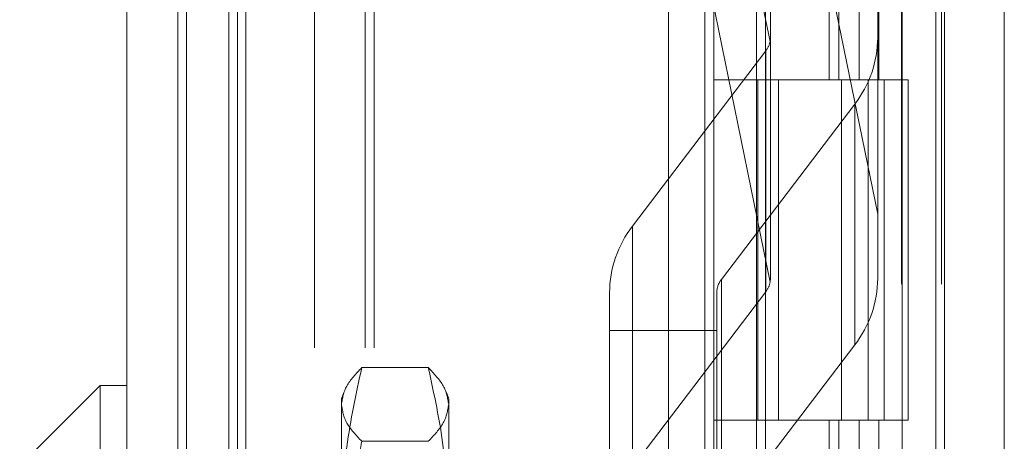
# Model space of a CAD drawing. Units: inches. Extents: x 0 to 23.4, y 0 to 16.5.
# Drawn here: x 11.4 to 11.6, y 8 to 8 of the extents above; entities that cross this region are included whole.
import ezdxf

# ---------------------------------------------------------------- set-up
doc = ezdxf.new("R2010")
doc.units = ezdxf.units.IN
doc.header["$MEASUREMENT"] = 0
doc.linetypes.add('HIDDEN', pattern=[0.07500000000000001, 0.05, -0.025])

msp = doc.modelspace()

# ---------------------------------------------------------------- linework, layer by layer
at = {"color": 7, "linetype": 'Continuous', "lineweight": 15}
for p, q in [((11.5564300201, 11.2109659651), (11.5564300201, 4.6790932379)), ((11.5644027473, 11.2109659651), (11.5644027473, 4.6790932379)), ((11.447282777, 4.7626386924), (11.447282777, 11.1274205106)), ((11.4552555043, 11.1273166801), (11.4552555043, 4.7627425229)), ((11.5325282316, 11.1273166801), (11.5325282316, 4.7627425229)), ((11.5552482019, 11.0899159651), (11.5552482019, 4.8001432379)), ((11.4437036789, 7.9951369745), (11.4329663847, 7.9843996802)), ((11.447282777, 7.9951369745), (11.4437036789, 7.9951369745)), ((11.4437036789, 7.9951369745), (11.4437036789, 7.897895539))]:
    msp.add_line(p, q, dxfattribs=at)
at = {"color": 7, "linetype": 'HIDDEN', "lineweight": 0}
for p, q in [((11.5632209291, 4.6790932379), (11.5632209291, 11.2109659651)), ((11.5644027473, 11.2109659651), (11.5644027473, 4.6790932379)), ((11.4540736861, 4.7626386924), (11.4540736861, 11.1274205106)), ((11.4552555043, 11.1273166801), (11.4552555043, 4.7627425229)), ((11.5195555043, 4.7627425229), (11.5195555043, 11.1273166801)), ((11.4723118382, 4.8001432379), (11.4723118382, 11.0899159651)), ((11.4791027473, 4.8001432379), (11.4791027473, 11.0899159651)), ((11.4802845655, 4.8001432379), (11.4802845655, 11.0899159651)), ((11.5552482019, 4.8001432379), (11.5552482019, 11.0899159651)), ((11.4631645946, 11.0813932373), (11.4631645946, 4.8086659646)), ((11.5244373219, 11.0813932373), (11.5244373219, 4.8086659646)), ((11.5256191401, 11.0813932373), (11.5256191401, 4.8086659646)), ((11.5313009583, 11.0813932373), (11.5313009583, 4.8086659646)), ((11.5506769295, 4.8086659649), (11.5506769295, 11.0813932377)), ((11.5507482019, 11.0813932377), (11.5507482019, 4.8086659649)), ((11.5560160921, 4.8086659649), (11.5560160921, 11.0813932377)), ((11.4608645952, 4.9450296015), (11.4608645952, 10.9450296015)), ((11.4620464134, 4.9450296015), (11.4620464134, 10.9450296015)), ((11.5051918679, 10.9450296015), (11.5051918679, 4.9450296015)), ((11.5063736861, 10.9450296015), (11.5063736861, 4.9450296015)), ((11.5131645952, 10.9450296015), (11.5131645952, 4.9450296015)), ((11.5331346797, 8.0410599668), (11.5215630513, 8.0977760934)), ((11.5474975229, 8.0880505659), (11.5474975229, 8.0179706553)), ((11.5410042229, 8.0813932377), (11.5410042229, 8.0359386922)), ((11.5423219396, 8.0813932377), (11.5423219396, 8.0359386922)), ((11.5450256688, 8.0813932377), (11.5450256688, 8.0359386922)), ((11.5476611023, 8.0813932377), (11.5476611023, 8.0359386922)), ((11.5331811306, 8.0096325108), (11.5331811306, 8.0787549663)), ((11.5215630513, 8.0656188525), (11.5331346797, 8.0089027259)), ((11.5474975229, 8.0179706553), (11.5377759981, 8.0656188525)), ((11.5147697777, 8.0163920767), (11.5325684835, 8.0397927839)), ((11.5325684835, 8.007635543), (11.5325684835, 8.0397927839)), ((11.5313009583, 8.0359386919), (11.5256191401, 8.0359386919)), ((11.5450256688, 8.0359386922), (11.5313009583, 8.0359386922)), ((11.5315161564, 8.0359386919), (11.5315161564, 7.9904841464)), ((11.5315161564, 8.0359386919), (11.5456878274, 8.0359386919)), ((11.5342494665, 8.0359386919), (11.5342494665, 7.9904841464)), ((11.5426645946, 7.9904841464), (11.5426645946, 8.0359386919)), ((11.5456878274, 8.0359386919), (11.5462085322, 8.0359386922)), ((11.5462085322, 8.0359386922), (11.5462085322, 7.9904841468)), ((11.5515476948, 8.0359386922), (11.5462085322, 8.0359386922)), ((11.5483464128, 7.9904841464), (11.5483464128, 8.0359386919)), ((11.5515476948, 7.9904841468), (11.5515476948, 8.0359386922)), ((11.5444342874, 8.0326835985), (11.5266355816, 8.0092828913)), ((11.5444342874, 8.0326835985), (11.5444342874, 8.0005263576)), ((11.5474975229, 8.0094128393), (11.5474975229, 8.0179706553)), ((11.5147697777, 8.0163920767), (11.5147697777, 7.9842348358)), ((11.5266355816, 7.9771256504), (11.5266355816, 8.0092828913)), ((11.5117065422, 7.975348354), (11.5117065422, 8.0075055949)), ((11.5325684835, 8.007635543), (11.5147697777, 7.9842348358)), ((11.5260229345, 8.0075055949), (11.5260229345, 7.975348354)), ((11.5117065422, 8.002479699), (11.5260229345, 8.002479699)), ((11.5266355816, 7.9771256504), (11.5444342874, 8.0005263576)), ((11.4875113515, 7.9975115529), (11.4786361638, 7.9975115529)), ((11.4762153784, 7.9941711656), (11.4759155616, 7.9933474254)), ((11.4902319538, 7.9933474254), (11.4899317261, 7.9941722944)), ((11.4759155616, 7.9925893224), (11.4759155616, 7.9933474254)), ((11.4902319538, 7.9933474254), (11.4902319538, 7.9925893224)), ((11.4759155616, 7.9614261162), (11.4759155616, 7.9925893224)), ((11.4902319538, 7.9925893224), (11.4902319538, 7.9614261162)), ((11.5313009583, 7.9904841464), (11.5256191401, 7.9904841464)), ((11.5313009583, 7.9904841468), (11.5450256688, 7.9904841468)), ((11.5456878274, 7.9904841464), (11.5315161564, 7.9904841464)), ((11.5410042229, 7.9904841468), (11.5410042229, 7.9450296013)), ((11.5423219396, 7.9904841468), (11.5423219396, 7.9450296013)), ((11.5450256688, 7.9904841468), (11.5450256688, 7.9450296013)), ((11.5462085322, 7.9904841468), (11.5456878274, 7.9904841464)), ((11.5515476948, 7.9904841468), (11.5462085322, 7.9904841468)), ((11.5476611023, 7.9904841468), (11.5476611023, 7.9450296013)), ((11.4875113515, 7.9876670919), (11.4786361638, 7.9876670919))]:
    msp.add_line(p, q, dxfattribs=at)
for centre, radius, start, end in [((11.5328335141, 8.041653671), 0.0146642470462785, 322.2877084357, 359.6733944875), ((11.5302031407, 8.0416097382), 0.0029826447178103, 322.4700845052, 349.3783087013), ((11.526370551, 8.0074220042), 0.0146642470462854, 142.2877084357, 179.6733944875), ((11.5289557363, 8.0074888768), 0.0029328494092515, 142.2877084355, 179.6733944874), ((11.5302031407, 8.0094524973), 0.0029826447177977, 322.4700845051, 349.3783087013), ((11.5328335141, 8.0094964301), 0.0146642470462506, 322.2877084356, 359.6733944876)]:
    msp.add_arc(centre, radius, start, end, dxfattribs=at)
for centre, major_axis, ratio, start_param, end_param in [((11.5296020326, 8.0465735327), (-0.003426618916236635, 0.005644785877386482), 0.1830981914, 3.273252799387096, 3.434538577487542), ((11.5296020326, 8.0044093869), (0.003071214508391761, 0.006598720928424839), 0.2785116361, 5.582655939242121, 5.743941717344953)]:
    msp.add_ellipse(centre, major_axis=major_axis, ratio=ratio, start_param=start_param, end_param=end_param, dxfattribs=at)
for points, knots in [([(11.47591556155321, 7.99258932236608), (11.47604983779165, 7.993411498730957), (11.47631958761727, 7.995063182853468), (11.47786169010814, 7.996693018054915), (11.47863616384788, 7.997511552861201)], [0, 0, 0, 0, 0.4977806310976637, 1, 1, 1, 1]), ([(11.47863616384788, 7.997511552861201), (11.47786738437743, 7.993995512284595), (11.4763239999828, 7.986936788209182), (11.47605204985202, 7.979783134932657), (11.47591556155321, 7.976192807679719)], [0, 0, 0, 0, 0.4981127664208919, 1, 1, 1, 1]), ([(11.48751135152768, 7.997511552861201), (11.48828013099814, 7.996699743254166), (11.48982351539277, 7.995069972524001), (11.49009546552355, 7.993418283833626), (11.49023195382236, 7.99258932236608)], [0, 0, 0, 0, 0.4981127664209136, 1, 1, 1, 1]), ([(11.49023195382236, 7.97619280767972), (11.49009767758392, 7.979753747874292), (11.4898279277583, 7.986907381366865), (11.48828582526743, 7.993966384674807), (11.48751135152768, 7.997511552861201)], [0, 0, 0, 0, 0.4977806310976231, 1, 1, 1, 1]), ([(11.47863616384788, 7.987667091870957), (11.47786738437743, 7.988478901477994), (11.47632399998281, 7.99010867220816), (11.47605204985202, 7.991760360898534), (11.47591556155321, 7.99258932236608)], [0, 0, 0, 0, 0.4981127664210179, 1, 1, 1, 1]), ([(11.49023195382236, 7.99258932236608), (11.49009767758392, 7.991767146001204), (11.48982792775831, 7.990115461878696), (11.48828582526743, 7.988485626677245), (11.48751135152768, 7.987667091870957)], [0, 0, 0, 0, 0.4977806310975278, 0.9999999999999999, 0.9999999999999999, 0.9999999999999999, 0.9999999999999999]), ([(11.47591556155321, 7.961426116194352), (11.47623788661318, 7.968261922836584), (11.47665298511052, 7.97706525033956), (11.4782738947485, 7.985730443645029), (11.47863616384788, 7.987667091870957)], [0, 0, 0, 0, 0.7765025940384628, 1, 1, 1, 1])]:
    msp.add_open_spline(points, degree=3, knots=knots, dxfattribs=at)

doc.saveas('drawing.dxf')
